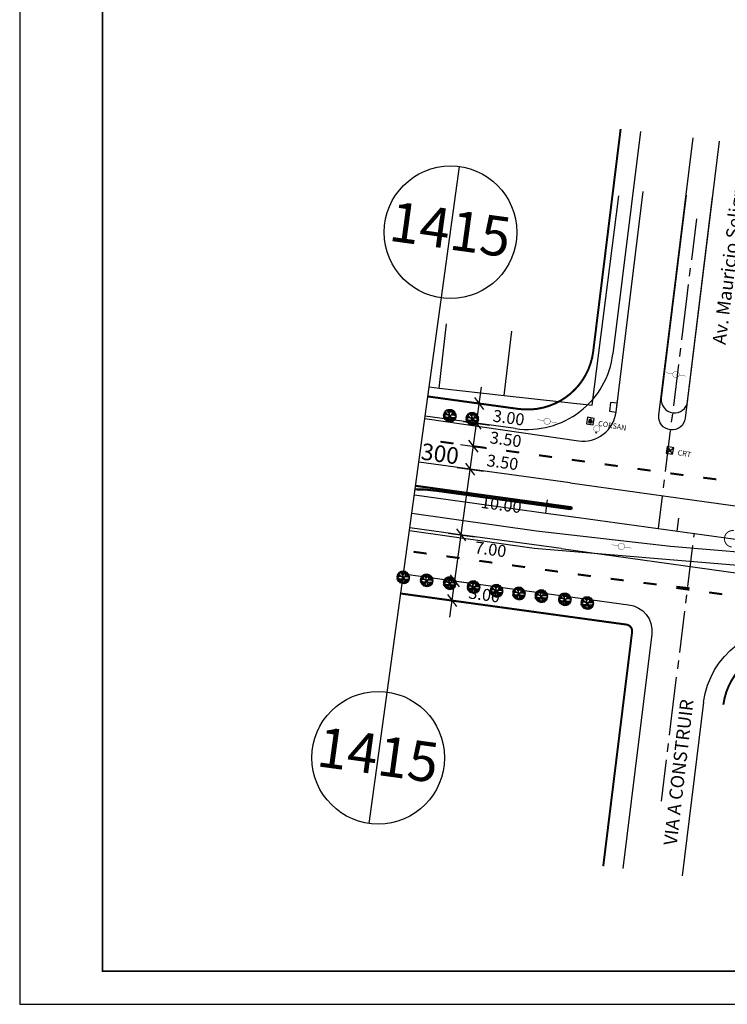
# Model space of a CAD drawing. Extents: x -32 to 994, y 0 to 594.
# Drawn here: x -32 to 182, y 0 to 297 of the extents above; entities that cross this region are included whole.
import ezdxf
from ezdxf.enums import TextEntityAlignment as Align

# ---------------------------------------------------------------- set-up
doc = ezdxf.new("R2010")
doc.units = 0
doc.header["$MEASUREMENT"] = 0
doc.linetypes.add('ACAD_ISO03W100', pattern=[30, 12, -18])
doc.linetypes.add('CENTER', pattern=[2, 1.25, -0.25, 0.25, -0.25])
doc.layers.get('0').update_dxf_attribs({"linetype": 'CONTINUOUS'})
for name, color, linetype in [('A-CANTEIRO', 251, 'CONTINUOUS'), ('ARV', 94, 'CONTINUOUS'), ('BALT-ANT-PASSEIO', 7, 'CONTINUOUS'), ('BALT-ANT-PROJETO', 7, 'CONTINUOUS'), ('BALT-ANT-PROJETO-LINHA-GROSSA', 7, 'CONTINUOUS'), ('BALT-CARLA_PINT_CORREDOR', 7, 'CONTINUOUS'), ('BALT_ANT_PISTAS', 7, 'ACAD_ISO03W100'), ('BALT_BOCA-LOBO', 252, 'CONTINUOUS'), ('BALT_CAIXA', 252, 'CONTINUOUS'), ('BALT_CARLA_CANTEIRO', 86, 'CONTINUOUS'), ('BALT_CORSAN', 252, 'CONTINUOUS'), ('BALT_CRT', 252, 'CONTINUOUS'), ('BALT_DIVISAS', 251, 'CONTINUOUS'), ('BALT_DIVS', 7, 'CONTINUOUS'), ('BALT_ESTRADA', 5, 'CONTINUOUS'), ('BALT_POSTE-MADEIRA', 252, 'CONTINUOUS'), ('BALT_TELEFONE', 251, 'CONTINUOUS'), ('BALT_TEXTO-RUAS', 7, 'CONTINUOUS'), ('BALTAZAR_EIXO_NOV99', 7, 'CONTINUOUS'), ('COORD-INTERSEÇOES', 7, 'CENTER'), ('DIMENSOES', 7, 'CONTINUOUS'), ('TEXTO-RUAS', 7, 'CONTINUOUS')]:
    doc.layers.add(name, color=color, linetype=linetype)
doc.styles.add('ROMANS', font='romans.shx', dxfattribs={"width": 0.75, "height": 3.5})

# ---------------------------------------------------------------- blocks, each defined once
blk = doc.blocks.new('MEDI1')
at = {"ltscale": 4000}
for points in [[(0, -17.5), (0, 17.5)], [(-2, 15), (2, 15)], [(0.8, 14.2), (-0.8, 15.8)], [(-2, 12), (2, 12)], [(0.8, 11.2), (-0.8, 12.8)], [(0.8, 7.7), (-0.8, 9.3)], [(-2, 8.5), (2, 8.5)], [(-2, 5), (2, 5)], [(0.8, 4.2), (-0.8, 5.8)], [(0.8, -5.8), (-0.8, -4.2)], [(-2, -5), (2, -5)], [(0.8, -12.8), (-0.8, -11.2)], [(-2, -12), (2, -12)], [(0.8, -15.8), (-0.8, -14.2)], [(-2, -15), (2, -15)]]:
    blk.add_lwpolyline(points, dxfattribs=at)
at = {"ltscale": 4000, "style": 'ROMANS'}
for s, p in [('3.00', (2.29, 12.59)), ('3.50', (2.29, 9.29)), ('3.50', (2.29, 5.8)), ('10.00', (2.29, -0.55)), ('7.00', (2.29, -7.45)), ('3.00', (2.29, -14.34))]:
    blk.add_text(s, height=1.8, dxfattribs=at).set_placement(p)
blk = doc.blocks.new('DIV')
blk.add_line((0, -50), (0, 50))
for centre in [(0, 40), (0, -40)]:
    blk.add_circle(centre, 10)
for p in [(-4.68, 37.47), (4.52, 37.41), (-4.68, -42.53), (4.52, -42.59)]:
    blk.add_attdef('N', text='', height=6).set_placement(p, align=Align.CENTER)
blk = doc.blocks.new('PINTURA-PISTA')
at = {"const_width": 0.3}
blk.add_lwpolyline([(0, 0), (2, 0)], dxfattribs=at)
blk = doc.blocks.new('PTM')
at = {"layer": 'BALT_POSTE-MADEIRA', "const_width": 0.05}
for points in [[(-1.5, 0), (-0.48, 0)], [(0.48, 0), (1.5, 0)]]:
    blk.add_lwpolyline(points, dxfattribs=at)
blk.add_lwpolyline([(-0.48, 0, 1), (0.48, 0, 1)], format="xyb", close=True, dxfattribs=at)
blk = doc.blocks.new('TP')
at = {"layer": 'BALT_TELEFONE'}
for points, const_width in [([(-0.48, 0, 1), (0.48, 0, 1)], 0.05), ([(-0.08, -0.58, 1), (0.08, -0.58, 1)], 0.15)]:
    blk.add_lwpolyline(points, format="xyb", close=True, dxfattribs=dict(at, const_width=const_width))
blk = doc.blocks.new('CORSAN')
at = {"layer": 'BALT_CORSAN'}
for p, q in [((-0.5, 0.5), (-0.5, -0.5)), ((0.5, 0.5), (-0.5, 0.5)), ((-0.35, 0), (0.35, 0)), ((-0.25, 0.25), (0.25, -0.25)), ((-0.25, -0.25), (0.25, 0.25)), ((0, 0.5), (0, -0.5)), ((0.5, -0.5), (0.5, 0.5)), ((-0.5, -0.5), (0.5, -0.5))]:
    blk.add_line(p, q, dxfattribs=at)
blk.add_text('CORSAN', height=0.8, dxfattribs=at).set_placement((1.23, -0.5))
blk = doc.blocks.new('CRT')
at = {"layer": 'BALT_CRT'}
for p, q in [((-0.5, 0.5), (0.5, -0.5)), ((-0.5, -0.5), (0.5, 0.5)), ((0.5, 0.5), (-0.5, 0.5)), ((-0.5, 0.5), (-0.5, -0.5)), ((0.5, -0.5), (0.5, 0.5)), ((-0.5, -0.5), (0.5, -0.5))]:
    blk.add_line(p, q, dxfattribs=at)
blk.add_text('CRT', height=0.8, dxfattribs=at).set_placement((1.23, -0.5))
blk = doc.blocks.new('ARVORE1')
for p, q in [((-1.18, 0.07), (-1.37, 0.02)), ((-1.18, 0.07), (-1.36, 0.11)), ((-1.12, 0.3), (-1.35, 0.2)), ((-1.04, 0.07), (-1.35, 0.2)), ((-1.11, 0.31), (-1.34, 0.28)), ((-1.08, 0.43), (-1.28, 0.46)), ((-1.01, 0.58), (-1.25, 0.54)), ((-1.08, 0.43), (-1.25, 0.53)), ((-0.95, 0.07), (-1.2, -0.09)), ((-0.96, 0.07), (-1.18, 0.07)), ((-1, 0.57), (-1.15, 0.72)), ((-0.78, 0.32), (-1.11, 0.31)), ((-0.91, 0.72), (-1.09, 0.8)), ((-0.79, 0.32), (-1.08, 0.43)), ((-0.71, 0.48), (-1, 0.57)), ((-0.7, 0.5), (-1, 0.57)), ((-0.82, 0.78), (-0.99, 0.92)), ((-0.53, 0.16), (-0.95, 0.07)), ((-0.7, 0.51), (-0.91, 0.72)), ((-0.82, 0.78), (-0.88, 1.03)), ((-0.69, 0.5), (-0.82, 0.78)), ((-0.57, 0.95), (-0.81, 1.08)), ((-0.53, 0.16), (-0.78, 0.32)), ((-0.52, 0.16), (-0.71, 0.48)), ((-0.49, 0.2), (-0.7, 0.5)), ((-0.57, 0.94), (-0.69, 1.16)), ((-0.13, 0.51), (-0.57, 0.95)), ((-0.52, 1.07), (-0.54, 1.24)), ((-0.44, 0.82), (-0.52, 1.07)), ((-0.08, -0.06), (-0.52, 0.16)), ((-0.41, 1.13), (-0.49, 1.26)), ((-0.08, 0.03), (-0.49, 0.2)), ((-0.22, 0.86), (-0.41, 1.13)), ((-0.4, 1.21), (-0.4, 1.29)), ((-0.33, 1.01), (-0.4, 1.21)), ((-0.25, 1.15), (-0.23, 1.33)), ((-0.23, 0.87), (-0.25, 1.15)), ((-0.24, 1.07), (-0.17, 1.22)), ((-0.09, 0.4), (-0.22, 0.86)), ((-0.17, 1.22), (-0.16, 1.34)), ((-0.12, 0.2), (-0.05, 0.67)), ((-0.08, 0.03), (-0.12, 0.2)), ((-0.1, 1.16), (-0.1, 1.35)), ((-0.02, 0.99), (-0.1, 1.16)), ((-0.07, 0.22), (-0.02, 0.67)), ((0, 0.03), (-0.07, 0.22)), ((-0.05, 0.67), (0.14, 0.98)), ((-0.04, 0.68), (-0.02, 0.99)), ((-0.02, 1.22), (0.05, 1.35)), ((-0.02, 1.01), (-0.02, 1.22)), ((-0.02, 0.67), (0.14, 0.98)), ((-0.02, 0.68), (0.35, 0.8)), ((0, 0.03), (0.33, 0.14)), ((0.06, -0.02), (0.38, 0.1)), ((0.14, 0.98), (0.14, 1.35)), ((0.14, 0.98), (0.52, 1.26)), ((0.26, 1.17), (0.22, 1.34)), ((0.22, 1.04), (0.31, 1.33)), ((0.33, 0.14), (0.66, 0.12)), ((0.34, 0.14), (0.71, 0.8)), ((0.35, 0.8), (0.5, 0.98)), ((0.36, 0.8), (0.63, 0.93)), ((0.37, 1.15), (0.45, 1.29)), ((0.38, 0.1), (0.67, 0.11)), ((0.49, 0.98), (0.73, 1.16)), ((0.5, 0.98), (0.87, 1.07)), ((0.59, 1.06), (0.64, 1.21)), ((0.63, 0.93), (0.94, 1.01)), ((0.81, 0.55), (0.66, 0.12)), ((0.66, 0.12), (1.04, 0.43)), ((0.67, 0.11), (1.05, 0.44)), ((0.68, 0.11), (1.01, 0.11)), ((0.71, 0.8), (0.98, 0.97)), ((0.8, 0.54), (0.97, 0.71)), ((0.8, 0.55), (1.04, 0.64)), ((0.87, 0.62), (1, 0.95)), ((0.88, 0.3), (1.14, 0.35)), ((0.97, 0.71), (1.05, 0.89)), ((0.97, 0.71), (1.14, 0.78)), ((1.01, 0.11), (1.21, 0.23)), ((1.01, 0.11), (1.27, -0.05)), ((1.01, 0.11), (1.27, 0.06)), ((1.04, 0.64), (1.21, 0.69)), ((1.04, 0.43), (1.21, 0.68)), ((1.05, 0.44), (1.31, 0.49)), ((1.13, 0.04), (1.33, -0.15)), ((1.14, 0.34), (1.33, 0.44)), ((1.14, 0.35), (1.36, 0.32)), ((1.21, 0.23), (1.37, 0.28)), ((1.27, 0.06), (1.4, 0.1)), ((1.29, 0.06), (1.39, 0.19)), ((-1.2, -0.09), (-1.37, -0.11)), ((-1.2, -0.09), (-1.36, -0.2)), ((-1.05, -0.22), (-1.36, -0.22)), ((-1.12, -0.37), (-1.35, -0.29)), ((-1.12, -0.37), (-1.33, -0.38)), ((-1.19, -0.52), (-1.31, -0.44)), ((-1.2, -0.51), (-1.28, -0.53)), ((-0.93, -0.53), (-1.24, -0.62)), ((-0.94, -0.53), (-1.19, -0.52)), ((-1.05, -0.76), (-1.17, -0.76)), ((-0.83, -0.34), (-1.12, -0.37)), ((-0.99, -0.82), (-1.11, -0.85)), ((-0.83, -0.34), (-1.05, -0.22)), ((-0.8, -0.74), (-1.05, -0.76)), ((-0.88, -0.91), (-1.03, -0.94)), ((-0.91, -0.68), (-0.99, -0.75)), ((-0.78, -0.73), (-0.99, -0.82)), ((-0.72, -0.57), (-0.93, -0.53)), ((-0.56, -0.69), (-0.93, -1.05)), ((-0.71, -0.57), (-0.91, -0.68)), ((-0.69, -0.82), (-0.88, -0.91)), ((-0.43, -0.41), (-0.83, -0.34)), ((-0.76, -1.08), (-0.81, -1.15)), ((-0.58, -0.7), (-0.78, -0.73)), ((-0.63, -0.98), (-0.76, -1.08)), ((-0.42, -0.41), (-0.72, -0.57)), ((-0.63, -0.98), (-0.69, -1.23)), ((-0.57, -1.18), (-0.64, -1.26)), ((-0.59, -0.72), (-0.63, -0.98)), ((-0.37, -1.02), (-0.57, -1.18)), ((-0.42, -0.41), (-0.56, -0.68)), ((-0.41, -0.43), (-0.56, -0.69)), ((-0.17, -0.29), (-0.42, -0.41)), ((-0.37, -1.19), (-0.42, -1.35)), ((-0.14, -0.33), (-0.41, -0.43)), ((-0.3, -0.71), (-0.37, -1.02)), ((-0.37, -1.02), (-0.37, -1.19)), ((-0.14, -0.32), (-0.3, -0.71)), ((-0.22, -1.09), (-0.3, -1.39)), ((-0.29, -0.69), (-0.22, -1.09)), ((-0.22, -1.09), (-0.16, -1.27)), ((-0.16, -1.27), (-0.2, -1.41)), ((-0.08, -0.06), (-0.17, -0.29)), ((-0.16, -1.27), (-0.13, -1.42)), ((-0.06, -0.2), (-0.14, -0.33)), ((-0.03, -1.2), (-0.13, -1.42)), ((-0.06, -0.2), (0.1, -0.68)), ((0.11, -1.04), (-0.03, -1.2)), ((-0.03, -1.21), (-0.01, -1.43)), ((0, -0.14), (0.13, -0.68)), ((0, -0.14), (0.1, -0.24)), ((0.06, -0.02), (0.13, -0.19)), ((0.1, -0.24), (0.36, -0.44)), ((0.1, -0.68), (0.11, -1.04)), ((0.11, -1.04), (0.27, -1.26)), ((0.13, -0.68), (0.12, -1.05)), ((0.12, -1.05), (0.28, -1.28)), ((0.13, -0.19), (0.36, -0.41)), ((0.13, -0.67), (0.35, -0.99)), ((0.2, -1.17), (0.17, -1.42)), ((0.28, -1.28), (0.32, -1.39)), ((0.35, -0.98), (0.46, -1.21)), ((0.35, -0.99), (0.53, -1.15)), ((0.36, -0.41), (0.66, -0.43)), ((0.36, -0.44), (0.65, -0.44)), ((0.37, -0.44), (0.67, -0.66)), ((0.38, -0.45), (0.58, -0.9)), ((0.46, -1.21), (0.48, -1.35)), ((0.53, -1.15), (0.75, -1.22)), ((0.54, -1.15), (0.65, -1.27)), ((0.58, -0.9), (0.83, -1.17)), ((0.58, -0.9), (0.58, -1.03)), ((0.58, -1.03), (0.61, -1.17)), ((0.58, -1.03), (0.74, -1.22)), ((0.65, -0.44), (1.07, -0.35)), ((0.65, -0.44), (0.91, -0.56)), ((0.66, -0.43), (1.07, -0.35)), ((0.67, -0.66), (0.76, -0.9)), ((0.67, -0.68), (0.98, -0.86)), ((0.76, -0.9), (0.93, -1.09)), ((0.76, -0.91), (0.84, -1.16)), ((0.91, -0.56), (1.06, -0.77)), ((0.91, -0.57), (1.16, -0.63)), ((0.92, -0.57), (1.17, -0.55)), ((0.96, -0.85), (1.03, -0.99)), ((0.98, -0.86), (1.12, -0.89)), ((1.05, -0.75), (1.21, -0.75)), ((1.06, -0.77), (1.15, -0.85)), ((1.07, -0.35), (1.32, -0.53)), ((1.08, -0.36), (1.28, -0.29)), ((1.08, -0.36), (1.29, -0.35)), ((1.16, -0.63), (1.28, -0.63)), ((1.17, -0.55), (1.31, -0.55)), ((1.17, -0.63), (1.25, -0.67)), ((1.27, -0.05), (1.41, -0.04)), ((1.27, -0.05), (1.41, -0.1)), ((1.28, -0.29), (1.4, -0.2)), ((1.29, -0.35), (1.36, -0.39)), ((1.3, -0.35), (1.38, -0.33)), ((1.33, -0.15), (1.4, -0.19))]:
    blk.add_line(p, q)

msp = doc.modelspace()

# ---------------------------------------------------------------- linework, layer by layer
msp.add_lwpolyline([(-31.5, 0), (994.5, 0), (994.5, 594), (-31.5, 594)], close=True)
at = {"const_width": 0.5}
msp.add_lwpolyline([(-6.5, 10), (984.5, 10), (984.5, 584), (-6.5, 584)], close=True, dxfattribs=at)
at = {"layer": 'A-CANTEIRO'}
for points in [[(87.97, 156.6), (113.55, 153.08), (134.73, 150.17, -0.908953), (134.57, 149.18), (94.3, 154.72, 0.017699), (90.59, 155.05, 0.002603), (87.77, 155.16, 0.002603)], [(87.93, 156.3), (113.51, 152.78), (134.66, 149.87, -0.859955), (134.6, 149.48), (94.34, 155.02, 0.017715), (90.61, 155.35, 0.002605), (87.78, 155.46, 0.002605)]]:
    msp.add_lwpolyline(points, format="xyb", dxfattribs=at)
at = {"layer": 'BALT-ANT-PASSEIO', "color": 1, "const_width": 0.6, "flags": 128}
for points in [[(149.78, 264.03), (141.51, 196.96)], [(118.93, 179.59), (91.65, 183.35)]]:
    msp.add_lwpolyline(points, dxfattribs=at)
at = {"layer": 'BALT-ANT-PASSEIO', "color": 1, "const_width": 0.6}
for points in [[(118.93, 179.59, 0.418334), (141.51, 196.96, 0.418334)], [(83.47, 123.91), (151.45, 114.55, -0.415143), (153.24, 112.36), (144.53, 41.67)], [(180.76, 90.36, -0.411338), (203.03, 107.57)]]:
    msp.add_lwpolyline(points, format="xyb", dxfattribs=at)
at = {"layer": 'BALT-ANT-PROJETO'}
msp.add_lwpolyline([(179.55, 260.36), (169.24, 176.77, -0.999992), (161.31, 177.74), (171.61, 261.34)], format="xyb", dxfattribs=at)
msp.add_lwpolyline([(179.55, 260.36), (169.24, 176.77, -0.999992), (161.31, 177.74), (171.61, 261.34)], format="xyb", dxfattribs=at)
at = {"layer": 'BALT-ANT-PROJETO-LINHA-GROSSA', "color": 1}
for points in [[(155.73, 263.29), (147.46, 196.23)], [(118.11, 173.65), (90.83, 177.4)], [(174.81, 91.16), (168.35, 38.73)]]:
    msp.add_lwpolyline(points, dxfattribs=at)
for points in [[(118.11, 173.65, 0.418334), (147.46, 196.23, 0.418334)], [(84.29, 129.85), (152.18, 120.51, -0.412382), (159.21, 111.69), (150.48, 40.93)]]:
    msp.add_lwpolyline(points, format="xyb", dxfattribs=at)
at = {"layer": 'BALT-CARLA_PINT_CORREDOR', "flags": 128}
for points in [[(134.58, 157.25), (88.92, 163.53)], [(131.85, 137.44), (99.95, 141.83), (86.2, 143.72)]]:
    msp.add_lwpolyline(points, dxfattribs=at)
at = {"layer": 'BALT-CARLA_PINT_CORREDOR'}
for points in [[(134.58, 157.25), (187.99, 149.9, 0.000242)], [(131.85, 137.44), (185.26, 130.09, 0.000242)]]:
    msp.add_lwpolyline(points, format="xyb", dxfattribs=at)
at = {"layer": 'BALT-CARLA_PINT_CORREDOR', "color": 1}
msp.add_lwpolyline([(174.81, 91.16, -0.411338), (203.76, 113.53)], format="xyb", dxfattribs=at)
at = {"layer": 'BALT_BOCA-LOBO'}
msp.add_lwpolyline([(146.74, 181.52), (146.42, 178.91), (148.41, 178.66), (148.73, 181.28)], close=True, dxfattribs=at)
at = {"layer": 'BALT_CARLA_CANTEIRO', "color": 252, "const_width": 0.3}
msp.add_lwpolyline([(183.93, 142.89, 1), (183.25, 137.94, 1)], format="xyb", dxfattribs=at)
at = {"layer": 'BALT_DIVISAS'}
for p, q in [((141.18, 180.71), (149.28, 243.88)), ((95, 185.87), (97.27, 205.3)), ((114.65, 183.6), (116.92, 203.03)), ((92.05, 186.23), (95, 185.87)), ((95, 185.87), (114.65, 183.6)), ((114.65, 183.6), (141.18, 180.71)), ((86.09, 142.96), (123.7, 137.61)), ((123.7, 137.61), (248.06, 127.27))]:
    msp.add_line(p, q, dxfattribs=at)
at = {"layer": 'BALT_ESTRADA'}
for p, q in [((148.41, 178.66), (156.55, 245.13)), ((169.5, 244.05), (162.03, 182.8)), ((169.99, 181.84), (177.45, 243.52)), ((90.74, 176.74), (137.04, 169.98)), ((124.43, 142.69), (86.79, 148.05)), ((164.86, 138.05), (124.43, 142.69)), ((205.46, 134.69), (164.86, 138.05))]:
    msp.add_line(p, q, dxfattribs=at)
for centre, radius, start, end in [((166.02, 182.37), 4.01, 173.8378, 352.382), ((138.48, 179.88), 10, 261.6969, 353.0137)]:
    msp.add_arc(centre, radius, start, end, dxfattribs=at)
at = {"layer": 'BALTAZAR_EIXO_NOV99'}
msp.add_lwpolyline([(87.56, 153.63), (117.28, 149.54), (127.19, 148.18), (137.09, 146.81), (186.63, 140, 0.000242)], format="xyb", dxfattribs=at)
for points in [[(127.19, 148.18), (127.73, 152.14)], [(166.81, 142.72), (167.36, 146.69)]]:
    msp.add_lwpolyline(points, dxfattribs=at)
at = {"layer": 'COORD-INTERSEÇOES', "ltscale": 10}
for points in [[(172.64, 236.96), (169.66, 212.82), (161.11, 143.51)], [(162.06, 61.32), (165.15, 86.31), (172.01, 142.01)]]:
    msp.add_lwpolyline(points, dxfattribs=at)

# ---------------------------------------------------------------- block references
at = {"layer": 'ARV', "color": 94, "xscale": 1.4300847, "yscale": 1.4300847, "zscale": 1.4300847}
for p in [(98.23, 177.62), (105.02, 176.7), (84.19, 128.84), (91.25, 127.93), (98.22, 127.1), (105.39, 125.91), (112.32, 124.79), (119.08, 123.98), (125.85, 123.18), (132.93, 122.21), (139.7, 121.09)]:
    msp.add_blockref('ARVORE1', p, dxfattribs=at)
at = {"layer": 'BALT_ANT_PISTAS', "color": 1, "ltscale": 4000, "xscale": 2, "yscale": 2, "zscale": 2}
for p, rotation in [((99.37, 169.16), 172.1666010994913), ((109.28, 167.8), 172.1666010994913), ((119.19, 166.44), 172.1666010994913), ((129.09, 165.07), 172.1666010994913), ((139, 163.71), 172.1666010994913), ((148.91, 162.35), 172.1666010994913), ((158.81, 160.98), 172.1666010994913), ((168.72, 159.63), 172.3841099223081), ((178.64, 158.35), 172.8643763054855), ((91.26, 135.96), 172.1666011001437), ((101.17, 134.59), 172.1666011001437), ((111.07, 133.23), 172.1666011001437), ((120.98, 131.87), 172.1666011001437), ((130.89, 130.51), 172.1666011001437), ((140.8, 129.15), 172.3931925980718), ((150.71, 127.87), 172.7984283578083), ((160.64, 126.65), 173.2036641175448), ((170.57, 125.5), 173.6088998772813)]:
    msp.add_blockref('PINTURA-PISTA', p, dxfattribs=dict(at, rotation=rotation))
at = {"layer": 'BALT_ANT_PISTAS', "ltscale": 4000, "xscale": 2, "yscale": 2, "zscale": 2, "rotation": 352.1663746398205}
for p in [(166.55, 125.6), (176.46, 124.24)]:
    msp.add_blockref('PINTURA-PISTA', p, dxfattribs=at)
at = {"layer": 'BALT_CAIXA', "xscale": 2, "yscale": 2, "zscale": 2, "rotation": 350.1130017864211}
for name, p in [('CORSAN', (140.64, 175.91)), ('CRT', (164.62, 167.09))]:
    msp.add_blockref(name, p, dxfattribs=at)
at = {"layer": 'BALT_DIVS', "ltscale": 4000}
ref = msp.add_blockref('DIV', (87.56, 153.63), dxfattribs=dict(at, xscale=2, yscale=2, zscale=2, rotation=352.1663747539342))
ref.add_attrib('N', '15', dxfattribs={"layer": '0', "height": 12, "rotation": 352.1664}).set_placement((84.91, 68), align=Align.CENTER)
ref.add_attrib('N', '14', dxfattribs={"layer": '0', "height": 12, "rotation": 352.1664}).set_placement((66.7, 70.64), align=Align.CENTER)
ref.add_attrib('N', '14', dxfattribs={"layer": '0', "height": 12, "rotation": 352.1664}).set_placement((88.51, 229.15), align=Align.CENTER)
ref.add_attrib('N', '15', dxfattribs={"layer": '0', "height": 12, "rotation": 352.1664}).set_placement((106.71, 226.51), align=Align.CENTER)
at = {"layer": 'BALT_POSTE-MADEIRA', "xscale": 2, "yscale": 2, "zscale": 2, "rotation": 350.1130017864211}
for p in [(166.47, 190), (127.61, 175.88), (150.02, 138.12)]:
    msp.add_blockref('PTM', p, dxfattribs=at)
at = {"layer": 'BALT_TELEFONE', "xscale": 2, "yscale": 2, "zscale": 2, "rotation": 350.1130017864211}
msp.add_blockref('TP', (142.59, 173.62), dxfattribs=at)
at = {"layer": 'DIMENSOES', "xscale": 2, "yscale": 2, "zscale": 2, "rotation": 352.1663746410883}
msp.add_blockref('MEDI1', (103.07, 151.49), dxfattribs=at)

# ---------------------------------------------------------------- texts
at = {"layer": 'BALT_TEXTO-RUAS', "style": 'ROMANS'}
msp.add_text('Av. Mauricio Seligman', height=4, rotation=82.8541, dxfattribs=at).set_placement((184.91, 226.6), align=Align.CENTER)
at = {"layer": 'BALTAZAR_EIXO_NOV99', "style": 'ROMANS'}
msp.add_text('300', height=5, rotation=352.163, dxfattribs=at).set_placement((89.34, 164.37))
at = {"layer": 'TEXTO-RUAS', "style": 'ROMANS'}
msp.add_text('VIA A CONSTRUIR', height=4, rotation=83.3459, dxfattribs=at).set_placement((166.67, 47.75))

doc.saveas('drawing.dxf')
